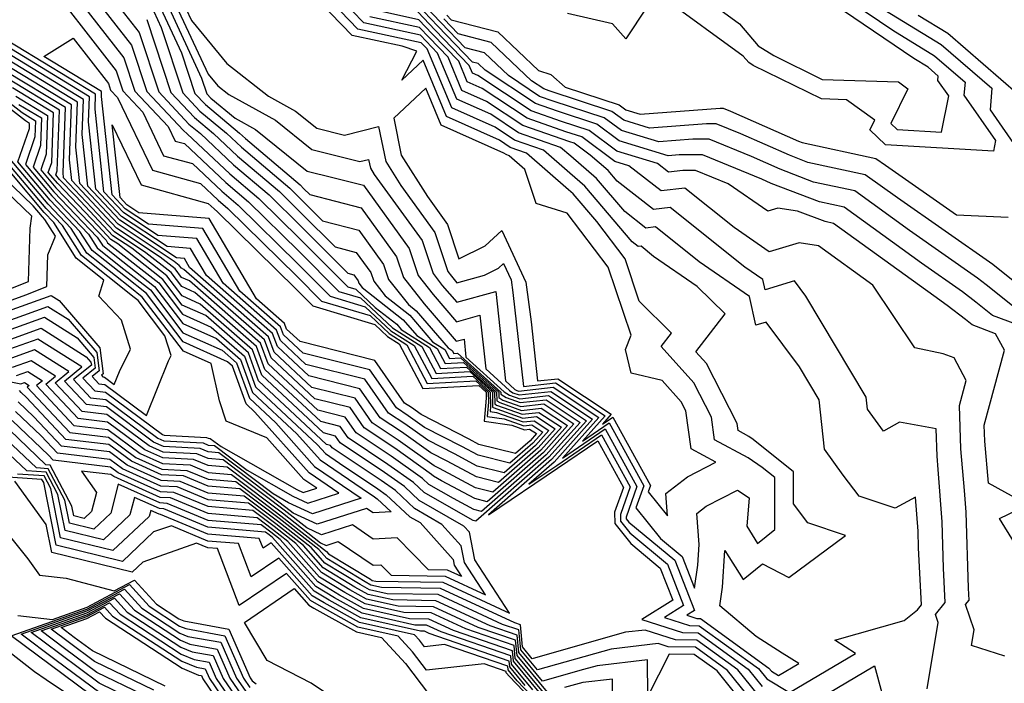
# Model space of a CAD drawing. Extents: x 1892776 to 1899653, y 2707304 to 2715393.
# Drawn here: x 1893185 to 1893273, y 2708225 to 2708284 of the extents above; entities that cross this region are included whole.
import ezdxf

# ---------------------------------------------------------------- set-up
doc = ezdxf.new("R2010")
doc.units = 0

msp = doc.modelspace()

# ---------------------------------------------------------------- linework, layer by layer
at = {"layer": 'Unknown_Line_Type', "color": 0}
for points in [[(1893183.27, 2708294.2, 246), (1893185.21, 2708290.63, 246), (1893186.55, 2708290.32, 246), (1893186.91, 2708289.25, 246), (1893188.58, 2708287.6, 246), (1893194.02, 2708280.59, 246), (1893195, 2708277.61, 246), (1893197.99, 2708274.44, 246), (1893198.61, 2708273.14, 246), (1893199.46, 2708272.91, 246), (1893203.16, 2708269.43, 246), (1893205.18, 2708267.71, 246), (1893209.71, 2708263.27, 246), (1893213.3, 2708259.66, 246), (1893215.23, 2708259.08, 246), (1893218.1, 2708256.4, 246), (1893220.73, 2708254.72, 246), (1893222.01, 2708252.32, 246), (1893225.01, 2708252.48, 246), (1893227.05, 2708250.64, 246), (1893227.07, 2708249.28, 246), (1893227.11, 2708249.25, 246), (1893229.76, 2708248.31, 246)], [(1893183.97, 2708289.56, 244), (1893185.84, 2708289.12, 244), (1893185.92, 2708288.87, 244), (1893186.31, 2708288.49, 244), (1893193.33, 2708279.44, 244), (1893193.92, 2708277.65, 244), (1893195.72, 2708275.74, 244), (1893197.59, 2708271.83, 244), (1893200.17, 2708271.13, 244), (1893202.81, 2708268.64, 244), (1893204.26, 2708267.41, 244), (1893209.61, 2708262.15, 244), (1893212.52, 2708259.23, 244), (1893215.66, 2708258.29, 244), (1893217.95, 2708256.15, 244), (1893220.05, 2708254.81, 244), (1893221.61, 2708251.87, 244), (1893225.28, 2708252.06, 244), (1893226.86, 2708250.64, 244), (1893226.88, 2708249.38, 244), (1893226.84, 2708248.9, 244), (1893227.42, 2708248.81, 244), (1893229.81, 2708247.97, 244)], [(1893229.38, 2708250.74, 260), (1893232.48, 2708251.09, 260), (1893236.58, 2708248.37, 260), (1893233.32, 2708244.72, 260), (1893237.16, 2708247.35, 260), (1893240, 2708242.19, 260), (1893239.02, 2708239.45, 260), (1893239.03, 2708239.29, 260), (1893239.26, 2708239, 260), (1893243.39, 2708235.57, 260), (1893245.15, 2708231.06, 260), (1893244.48, 2708230.64, 260), (1893245.36, 2708230.36, 260), (1893245.69, 2708230.35, 260), (1893251.82, 2708225.91, 260), (1893252.05, 2708225.63, 260), (1893252.67, 2708225.25, 260), (1893254.5, 2708226.33, 260), (1893253.02, 2708227.26, 260), (1893250.69, 2708228.73, 260), (1893247.43, 2708231.48, 260), (1893247.65, 2708233.15, 260), (1893247.88, 2708236.45, 260), (1893249.53, 2708233.84, 260), (1893251.26, 2708235.25, 260), (1893253.61, 2708234.02, 260), (1893258.68, 2708237.79, 260), (1893255.31, 2708238.94, 260), (1893254.02, 2708240.63, 260), (1893254.02, 2708243.49, 260), (1893250.42, 2708246.4, 260), (1893250.02, 2708246.68, 260), (1893249.06, 2708247.19, 260), (1893248.97, 2708247.84, 260), (1893246.22, 2708253.2, 260), (1893245.26, 2708254.26, 260), (1893247.89, 2708257.65, 260), (1893245.4, 2708260.11, 260), (1893241.49, 2708262.81, 260), (1893240.37, 2708263.71, 260), (1893240.12, 2708263.68, 260), (1893239.58, 2708264.1, 260), (1893235.33, 2708269.1, 260), (1893233.97, 2708270.27, 260), (1893231.63, 2708272.32, 260), (1893229.02, 2708273.23, 260), (1893227.3, 2708274.38, 260), (1893223.4, 2708276.12, 260), (1893221.2, 2708281.4, 260), (1893220.85, 2708281.76, 260), (1893220.67, 2708281.95, 260), (1893215, 2708283.17, 260), (1893210.32, 2708288.04, 260)], [(1893229.44, 2708250.39, 258), (1893232.27, 2708250.71, 258), (1893236.02, 2708248.22, 258), (1893232.59, 2708244.37, 258), (1893230.3, 2708242.38, 258), (1893232.81, 2708244.07, 258), (1893236.83, 2708246.82, 258), (1893239.39, 2708242.15, 258), (1893238.51, 2708239.67, 258), (1893238.52, 2708239.08, 258), (1893239.35, 2708238.04, 258), (1893242.74, 2708235.23, 258), (1893244.18, 2708231.52, 258), (1893242.46, 2708230.45, 258), (1893244.72, 2708229.72, 258), (1893245.58, 2708229.71, 258), (1893250.89, 2708225.86, 258), (1893251.63, 2708224.94, 258), (1893253.67, 2708223.73, 258), (1893259.59, 2708227.23, 258), (1893257.74, 2708228.4, 258), (1893263.95, 2708230.17, 258), (1893265.14, 2708231.13, 258), (1893265.5, 2708231.58, 258), (1893265.23, 2708236.69, 258), (1893265.19, 2708238.19, 258), (1893264.96, 2708241.24, 258), (1893263.14, 2708240.23, 258), (1893259.9, 2708241.33, 258), (1893258.48, 2708243.19, 258), (1893256.79, 2708245.54, 258), (1893256.32, 2708249.96, 258), (1893254.56, 2708252.91, 258), (1893251.57, 2708256.91, 258), (1893250.66, 2708256.64, 258), (1893250.08, 2708259.22, 258), (1893245.58, 2708262.33, 258), (1893241.67, 2708265.45, 258), (1893240.8, 2708265.35, 258), (1893238.9, 2708266.82, 258), (1893236.37, 2708269.8, 258), (1893234.07, 2708271.78, 258), (1893233.16, 2708272.57, 258), (1893229.39, 2708273.89, 258), (1893226.91, 2708275.54, 258), (1893223.86, 2708276.9, 258), (1893222.14, 2708281.03, 258), (1893221.11, 2708282.09, 258), (1893220.59, 2708282.64, 258), (1893215.53, 2708283.73, 258), (1893211.35, 2708288.08, 258)], [(1893190.84, 2708286.72, 248), (1893194.71, 2708281.74, 248), (1893196.07, 2708277.58, 248), (1893199.36, 2708274.08, 248), (1893199.7, 2708273.8, 248), (1893203.51, 2708270.22, 248), (1893206.11, 2708268.01, 248), (1893209.8, 2708264.39, 248), (1893214.08, 2708260.09, 248), (1893214.8, 2708259.87, 248), (1893216.55, 2708258.24, 248), (1893218.47, 2708256.73, 248), (1893218.86, 2708256.26, 248), (1893221.41, 2708254.63, 248), (1893222.4, 2708252.77, 248), (1893224.74, 2708252.89, 248), (1893227.23, 2708250.63, 248), (1893227.25, 2708249.58, 248), (1893227.41, 2708249.47, 248), (1893229.7, 2708248.66, 248)], [(1893199.07, 2708286.12, 262), (1893200.08, 2708283.96, 262), (1893203.26, 2708280.08, 262), (1893206.98, 2708277.17, 262), (1893209.4, 2708275.83, 262), (1893211.3, 2708274.3, 262), (1893213.8, 2708273.68, 262), (1893216.85, 2708274.44, 262), (1893217.5, 2708271.3, 262), (1893218.84, 2708269.16, 262), (1893221.88, 2708264.94, 262), (1893223.05, 2708261.44, 262), (1893223.38, 2708261.03, 262), (1893223.87, 2708260.45, 262), (1893226.33, 2708261.12, 262), (1893227.58, 2708261.74, 262), (1893228.05, 2708262.18, 262), (1893228.74, 2708260.7, 262), (1893228.88, 2708259.58, 262), (1893229.82, 2708251.14, 262)], [(1893229.82, 2708251.14, 262), (1893232.69, 2708251.47, 262), (1893237.14, 2708248.51, 262), (1893235.12, 2708246.25, 262), (1893237.5, 2708247.88, 262), (1893240.61, 2708242.23, 262), (1893239.91, 2708240.26, 262), (1893242.1, 2708237.52, 262), (1893244.04, 2708235.91, 262), (1893245.15, 2708233.06, 262), (1893245.44, 2708235.12, 262), (1893245.56, 2708236.98, 262), (1893245.35, 2708239.77, 262), (1893246.19, 2708240.41, 262), (1893249.02, 2708241.87, 262), (1893250.06, 2708241.16, 262), (1893249.84, 2708238.62, 262), (1893250.81, 2708237.08, 262), (1893252.35, 2708238.33, 262), (1893252.34, 2708240.59, 262), (1893252.34, 2708242.99, 262), (1893251.23, 2708243.89, 262), (1893249.96, 2708244.76, 262), (1893246.96, 2708246.37, 262), (1893246.68, 2708248.41, 262), (1893245.09, 2708251.49, 262), (1893242.18, 2708254.74, 262), (1893243.1, 2708255.92, 262), (1893240.21, 2708258.78, 262), (1893238.94, 2708262.58, 262), (1893236.39, 2708265.93, 262), (1893234.28, 2708268.4, 262), (1893233.86, 2708268.76, 262), (1893230.1, 2708272.07, 262), (1893228.64, 2708272.58, 262), (1893227.68, 2708273.22, 262), (1893222.93, 2708275.34, 262), (1893220.83, 2708280.38, 262), (1893218.93, 2708278.59, 262), (1893220.28, 2708281.2, 262), (1893218.97, 2708281.64, 262), (1893214.47, 2708282.61, 262), (1893210.56, 2708286.68, 262)], [(1893273.66, 2708258.37, 248), (1893271.29, 2708260.26, 248), (1893270.52, 2708260.86, 248), (1893264.43, 2708265.12, 248), (1893259.51, 2708268.68, 248), (1893255.83, 2708269.46, 248), (1893252.84, 2708270.61, 248), (1893250.25, 2708271.75, 248), (1893246.48, 2708273.3, 248), (1893245, 2708273.3, 248), (1893241.96, 2708273.07, 248), (1893238.61, 2708274.09, 248), (1893237.07, 2708275.23, 248), (1893232.5, 2708276.73, 248), (1893231.28, 2708277.15, 248), (1893228.48, 2708279.01, 248), (1893226.35, 2708281.04, 248), (1893224.62, 2708281.49, 248), (1893222.43, 2708283.76, 248), (1893220.21, 2708286.1, 248)], [(1893244.8, 2708286.87, 246), (1893249.2, 2708283.64, 246), (1893250.87, 2708281.68, 246), (1893252.25, 2708280.8, 246), (1893256.59, 2708278.67, 246), (1893263.42, 2708278.44, 246), (1893264.27, 2708277.82, 246), (1893262.76, 2708274.73, 246), (1893263.32, 2708274.18, 246), (1893267.28, 2708273.95, 246), (1893267.93, 2708277.2, 246), (1893266.97, 2708278.58, 246), (1893267, 2708278.97, 246), (1893266.08, 2708279.77, 246), (1893264.82, 2708280.54, 246), (1893258.52, 2708284.8, 246)], [(1893193.11, 2708285.83, 250), (1893195.39, 2708282.88, 250), (1893197.15, 2708277.54, 250), (1893199.85, 2708274.67, 250), (1893200.88, 2708273.81, 250), (1893203.86, 2708271.01, 250), (1893207.03, 2708268.31, 250), (1893209.89, 2708265.51, 250), (1893214.09, 2708261.29, 250), (1893214.64, 2708261.15, 250), (1893215.01, 2708260.63, 250), (1893215.09, 2708260.41, 250), (1893215.39, 2708260.03, 250), (1893219.06, 2708257.13, 250), (1893220.27, 2708255.71, 250), (1893222.09, 2708254.55, 250), (1893222.8, 2708253.21, 250), (1893224.47, 2708253.3, 250), (1893227.42, 2708250.63, 250), (1893227.43, 2708249.87, 250), (1893227.7, 2708249.7, 250), (1893229.65, 2708249.01, 250), (1893231.43, 2708249.21, 250), (1893233.79, 2708247.64, 250), (1893231.63, 2708245.22, 250), (1893226.59, 2708240.81, 250), (1893225.46, 2708241.1, 250), (1893222.5, 2708242.68, 250), (1893221.77, 2708243.1, 250), (1893221.59, 2708243.27, 250), (1893218.29, 2708245.62, 250), (1893215.56, 2708247.44, 250), (1893214.3, 2708249.25, 250), (1893211.13, 2708250.05, 250), (1893207.22, 2708253.71, 250), (1893206.63, 2708255.32, 250), (1893199.41, 2708261.64, 250), (1893199.18, 2708261.75, 250), (1893198.99, 2708262, 250), (1893198.54, 2708262.36, 250), (1893193.51, 2708265.7, 250), (1893190.08, 2708269.35, 250), (1893189.72, 2708272.6, 250), (1893189.88, 2708276.64, 250), (1893182.88, 2708280.87, 250)], [(1893197.89, 2708285.43, 258), (1893200.99, 2708278.78, 258), (1893201.45, 2708277.38, 258), (1893201.82, 2708276.99, 258), (1893203.99, 2708275.19, 258), (1893205.81, 2708274.19, 258), (1893210.45, 2708270.45, 258), (1893212.74, 2708269.88, 258), (1893215.5, 2708269.18, 258), (1893219.59, 2708263.5, 258), (1893220.4, 2708261.1, 258), (1893221.75, 2708259.38, 258), (1893223.83, 2708256.95, 258), (1893225.93, 2708257.53, 258), (1893226.45, 2708252.72, 258), (1893228.58, 2708250.79, 258), (1893228.87, 2708250.59, 258), (1893229.44, 2708250.39, 258)], [(1893198.48, 2708285.78, 260), (1893201.58, 2708279.14, 260), (1893202.43, 2708278.09, 260), (1893203.44, 2708277.31, 260), (1893207.61, 2708275.01, 260), (1893210.88, 2708272.38, 260), (1893215.17, 2708271.31, 260), (1893215.95, 2708271.5, 260), (1893216.11, 2708270.7, 260), (1893216.45, 2708270.16, 260), (1893220.74, 2708264.22, 260), (1893221.73, 2708261.27, 260), (1893222.56, 2708260.21, 260), (1893223.85, 2708258.7, 260), (1893227.36, 2708259.66, 260), (1893228.23, 2708251.64, 260), (1893229.05, 2708250.89, 260), (1893229.17, 2708250.82, 260), (1893229.38, 2708250.74, 260)], [(1893274.85, 2708256.39, 250), (1893271.85, 2708257.52, 250), (1893270.37, 2708258.7, 250), (1893269.16, 2708259.64, 250), (1893265.51, 2708262.19, 250), (1893258.56, 2708267.22, 250), (1893256.35, 2708267.69, 250), (1893252.03, 2708269.35, 250), (1893251.19, 2708269.72, 250), (1893245.87, 2708271.91, 250), (1893243.78, 2708271.9, 250), (1893242.79, 2708271.83, 250), (1893238.41, 2708273.16, 250), (1893236.4, 2708274.66, 250), (1893232.87, 2708275.81, 250), (1893230.9, 2708276.5, 250), (1893226.39, 2708279.5, 250), (1893225.76, 2708280.09, 250), (1893225.26, 2708280.22, 250), (1893222.17, 2708283.43, 250), (1893220.29, 2708285.41, 250)], [(1893259.25, 2708285.56, 244), (1893262.94, 2708283.07, 244), (1893266.67, 2708280.78, 244), (1893269.4, 2708278.42, 244), (1893269.3, 2708277.26, 244), (1893272.14, 2708273.18, 244), (1893271.95, 2708272.23, 244), (1893262.26, 2708272.8, 244), (1893260.88, 2708274.15, 244), (1893261.31, 2708275.02, 244), (1893258.78, 2708276.85, 244), (1893256.54, 2708276.93, 244), (1893250.42, 2708279.91, 244), (1893250.01, 2708280.18, 244), (1893249.51, 2708280.76, 244), (1893242.39, 2708285.99, 244)], [(1893261.05, 2708285.59, 242), (1893267.26, 2708281.8, 242), (1893271.8, 2708277.87, 242), (1893271.64, 2708275.95, 242), (1893274.27, 2708272.16, 242)], [(1893196.71, 2708284.74, 254), (1893197.38, 2708283.31, 254), (1893199.3, 2708277.46, 254), (1893200.84, 2708275.83, 254), (1893203.22, 2708273.84, 254), (1893204.56, 2708272.59, 254), (1893208.89, 2708268.91, 254), (1893210.07, 2708267.75, 254), (1893211.81, 2708266, 254), (1893215.07, 2708265.16, 254), (1893217.3, 2708262.07, 254), (1893217.74, 2708260.75, 254), (1893219.52, 2708258.5, 254), (1893220.23, 2708257.93, 254), (1893223.09, 2708254.61, 254), (1893223.45, 2708254.37, 254), (1893223.59, 2708254.11, 254), (1893223.93, 2708254.12, 254), (1893227.79, 2708250.63, 254), (1893227.79, 2708250.47, 254), (1893228.29, 2708250.15, 254), (1893229.54, 2708249.7, 254), (1893231.85, 2708249.96, 254), (1893234.91, 2708247.93, 254), (1893232.11, 2708244.8, 254), (1893225.57, 2708239.09, 254), (1893225.31, 2708239.15, 254), (1893224.63, 2708239.52, 254), (1893220.92, 2708241.65, 254), (1893219.97, 2708242.55, 254), (1893217.69, 2708244.17, 254), (1893214.12, 2708246.55, 254), (1893213.42, 2708247.56, 254), (1893211.66, 2708248, 254), (1893206.66, 2708252.68, 254), (1893205.91, 2708254.74, 254), (1893200.39, 2708259.57, 254), (1893199.22, 2708260.1, 254), (1893198.25, 2708261.37, 254), (1893196, 2708263.14, 254), (1893193.19, 2708265.01, 254), (1893188.63, 2708269.86, 254), (1893188.58, 2708270.33, 254), (1893188.8, 2708276.16, 254), (1893183.46, 2708279.39, 254)], [(1893197.3, 2708285.09, 256), (1893199.19, 2708281.05, 256), (1893200.38, 2708277.42, 256), (1893201.33, 2708276.41, 256), (1893204.4, 2708273.86, 256), (1893204.91, 2708273.38, 256), (1893209.81, 2708269.21, 256), (1893210.16, 2708268.87, 256), (1893210.68, 2708268.35, 256), (1893215.28, 2708267.17, 256), (1893218.45, 2708262.78, 256), (1893219.07, 2708260.93, 256), (1893220.94, 2708258.55, 256), (1893223.8, 2708255.2, 256), (1893224.51, 2708255.4, 256), (1893224.68, 2708253.79, 256), (1893228.11, 2708250.68, 256), (1893228.58, 2708250.37, 256), (1893229.49, 2708250.05, 256)], [(1893272.96, 2708226.97, 254), (1893269.98, 2708227.94, 254), (1893270.2, 2708229.34, 254), (1893269.45, 2708231.61, 254), (1893269.76, 2708231.99, 254), (1893269.7, 2708233.07, 254), (1893269.51, 2708239.87, 254), (1893269.36, 2708241.82, 254), (1893269.03, 2708245.57, 254), (1893268.89, 2708249.45, 254), (1893269.49, 2708251.69, 254), (1893268.41, 2708253.73, 254), (1893267.45, 2708254.06, 254), (1893264.9, 2708254.61, 254), (1893261.13, 2708260.23, 254), (1893256.27, 2708263.76, 254), (1893254.52, 2708264.02, 254), (1893251.86, 2708263.21, 254), (1893248.7, 2708265.41, 254), (1893244.28, 2708268.93, 254), (1893242.16, 2708268.69, 254), (1893239.28, 2708270.93, 254), (1893238.01, 2708271.31, 254), (1893235.05, 2708273.51, 254), (1893233.62, 2708273.98, 254), (1893230.15, 2708275.19, 254), (1893226.13, 2708277.86, 254), (1893224.79, 2708278.46, 254), (1893224.03, 2708280.29, 254), (1893221.64, 2708282.76, 254), (1893220.44, 2708284.02, 254), (1893216.58, 2708284.86, 254)], [(1893277.15, 2708231.77, 252), (1893272.48, 2708239.31, 252), (1893275.02, 2708240.55, 252), (1893271.51, 2708242.49, 252), (1893271.17, 2708246.24, 252), (1893271.12, 2708247.68, 252), (1893272.92, 2708254.39, 252), (1893272.13, 2708255.88, 252), (1893270.03, 2708256.68, 252), (1893269.45, 2708257.14, 252), (1893267.8, 2708258.42, 252), (1893266.59, 2708259.27, 252), (1893257.61, 2708265.76, 252), (1893256.86, 2708265.92, 252), (1893254.39, 2708266.87, 252), (1893252.63, 2708267.13, 252), (1893251.72, 2708266.85, 252), (1893248.17, 2708269.31, 252), (1893245.25, 2708270.51, 252), (1893244.11, 2708270.51, 252), (1893242.84, 2708270.36, 252), (1893241.85, 2708271.13, 252), (1893238.21, 2708272.24, 252), (1893235.72, 2708274.09, 252), (1893233.25, 2708274.9, 252), (1893230.52, 2708275.85, 252), (1893225.75, 2708279.02, 252), (1893225.25, 2708279.24, 252), (1893224.97, 2708279.92, 252), (1893221.91, 2708283.09, 252), (1893220.36, 2708284.72, 252)], [(1893222.96, 2708284.42, 244), (1893223.36, 2708284.01, 244), (1893227.52, 2708282.94, 244), (1893231.17, 2708279.46, 244), (1893232.27, 2708279.12, 244), (1893233.56, 2708277.96, 244), (1893238.41, 2708276.38, 244), (1893239, 2708275.94, 244), (1893240.29, 2708275.55, 244), (1893247.45, 2708276.1, 244), (1893247.71, 2708276.1, 244), (1893248.37, 2708275.82, 244), (1893254.47, 2708273.13, 244), (1893254.81, 2708273, 244), (1893261.41, 2708271.59, 244), (1893262.27, 2708270.97, 244), (1893268.63, 2708266.52, 244), (1893273.27, 2708266.33, 244)], [(1893240.87, 2708285.15, 244), (1893239.01, 2708282.29, 244), (1893237.8, 2708283.65, 244), (1893233.78, 2708284.57, 244)], [(1893265.19, 2708284.44, 240), (1893267.86, 2708282.81, 240), (1893274.2, 2708277.33, 240)], [(1893196.08, 2708284.03, 252), (1893198.22, 2708277.5, 252), (1893200.34, 2708275.25, 252), (1893202.05, 2708273.83, 252), (1893204.21, 2708271.8, 252), (1893207.96, 2708268.61, 252), (1893209.98, 2708266.63, 252), (1893212.95, 2708263.65, 252), (1893214.85, 2708263.16, 252), (1893216.16, 2708261.35, 252), (1893216.42, 2708260.58, 252), (1893217.45, 2708259.27, 252), (1893219.64, 2708257.53, 252), (1893221.68, 2708255.16, 252), (1893222.77, 2708254.46, 252), (1893223.2, 2708253.66, 252), (1893224.2, 2708253.71, 252), (1893227.61, 2708250.63, 252), (1893227.61, 2708250.17, 252), (1893227.99, 2708249.92, 252), (1893229.6, 2708249.35, 252), (1893231.64, 2708249.58, 252), (1893234.35, 2708247.79, 252), (1893231.87, 2708245.01, 252), (1893226.08, 2708239.95, 252), (1893225.39, 2708240.13, 252), (1893223.56, 2708241.1, 252), (1893221.35, 2708242.37, 252), (1893220.78, 2708242.91, 252), (1893217.99, 2708244.89, 252), (1893214.84, 2708247, 252), (1893213.86, 2708248.4, 252), (1893211.4, 2708249.02, 252), (1893206.94, 2708253.19, 252), (1893206.27, 2708255.03, 252), (1893199.9, 2708260.61, 252), (1893199.2, 2708260.92, 252), (1893198.62, 2708261.69, 252), (1893197.27, 2708262.75, 252), (1893193.35, 2708265.35, 252), (1893189.35, 2708269.61, 252), (1893189.15, 2708271.46, 252), (1893189.34, 2708276.4, 252), (1893183.17, 2708280.13, 252)], [(1893266.01, 2708224.04, 256), (1893266.98, 2708230.01, 256), (1893266.75, 2708230.71, 256), (1893267.63, 2708231.78, 256), (1893267.47, 2708234.88, 256), (1893267.35, 2708239.03, 256), (1893266.99, 2708243.7, 256), (1893266.89, 2708244.89, 256), (1893266.8, 2708247.36, 256), (1893263.52, 2708247.96, 256), (1893262.08, 2708247.15, 256), (1893260.65, 2708249.13, 256), (1893260.54, 2708250.2, 256), (1893255.13, 2708259.24, 256), (1893254.11, 2708260.61, 256), (1893251.48, 2708259.82, 256), (1893251.27, 2708260.74, 256), (1893249.68, 2708261.84, 256), (1893242.98, 2708267.19, 256), (1893241.48, 2708267.02, 256), (1893238.23, 2708269.54, 256), (1893237.42, 2708270.49, 256), (1893235.8, 2708271.89, 256), (1893234.38, 2708272.94, 256), (1893233.99, 2708273.07, 256), (1893229.77, 2708274.54, 256), (1893226.52, 2708276.7, 256), (1893224.32, 2708277.68, 256), (1893223.08, 2708280.66, 256), (1893221.38, 2708282.43, 256), (1893220.52, 2708283.33, 256), (1893216.05, 2708284.29, 256)], [(1893275.48, 2708259.22, 246), (1893272.21, 2708261.82, 246), (1893271.88, 2708262.08, 246), (1893263.35, 2708268.04, 246), (1893260.46, 2708270.13, 246), (1893255.32, 2708271.23, 246), (1893253.66, 2708271.87, 246), (1893249.31, 2708273.79, 246), (1893247.1, 2708274.7, 246), (1893246.23, 2708274.7, 246), (1893241.12, 2708274.31, 246), (1893238.81, 2708275.01, 246), (1893237.74, 2708275.8, 246), (1893232.13, 2708277.64, 246), (1893231.65, 2708277.81, 246), (1893230.56, 2708278.53, 246), (1893226.94, 2708281.99, 246), (1893223.99, 2708282.75, 246), (1893222.7, 2708284.09, 246)], [(1893229.81, 2708247.97, 244), (1893230.8, 2708248.08, 244), (1893232.11, 2708247.21, 244), (1893230.91, 2708245.86, 244), (1893228.1, 2708243.41, 244), (1893225.68, 2708244.02, 244), (1893223.64, 2708245.11, 244), (1893221.25, 2708246.33, 244), (1893219.19, 2708247.8, 244), (1893217.73, 2708248.77, 244), (1893215.62, 2708251.79, 244), (1893210.34, 2708253.12, 244), (1893208.06, 2708255.26, 244), (1893207.71, 2708256.2, 244), (1893202.92, 2708260.4, 244), (1893200.55, 2708264.41, 244), (1893197.06, 2708264.69, 244), (1893193.98, 2708266.74, 244), (1893192.24, 2708268.59, 244), (1893191.44, 2708276, 244), (1893191.49, 2708277.35, 244), (1893182.01, 2708283.08, 244)], [(1893229.76, 2708248.31, 246), (1893231.01, 2708248.46, 246), (1893232.67, 2708247.35, 246), (1893231.15, 2708245.65, 246), (1893227.6, 2708242.54, 246), (1893225.61, 2708243.05, 246), (1893222.98, 2708244.45, 246), (1893221.54, 2708245.19, 246), (1893218.89, 2708247.07, 246), (1893217, 2708248.33, 246), (1893215.18, 2708250.95, 246), (1893210.6, 2708252.1, 246), (1893207.78, 2708254.74, 246), (1893207.35, 2708255.91, 246), (1893201.42, 2708261.1, 246), (1893200, 2708263.51, 246), (1893197.91, 2708263.68, 246), (1893193.82, 2708266.39, 246), (1893191.52, 2708268.84, 246), (1893190.87, 2708274.87, 246), (1893190.95, 2708277.11, 246), (1893182.3, 2708282.35, 246)], [(1893229.86, 2708247.62, 242), (1893230.59, 2708247.7, 242), (1893231.56, 2708247.06, 242), (1893230.67, 2708246.07, 242), (1893228.61, 2708244.27, 242), (1893225.76, 2708244.99, 242), (1893224.3, 2708245.77, 242), (1893220.95, 2708247.48, 242), (1893219.49, 2708248.52, 242), (1893218.45, 2708249.22, 242), (1893216.06, 2708252.64, 242), (1893210.08, 2708254.14, 242), (1893208.33, 2708255.77, 242), (1893208.07, 2708256.49, 242), (1893204.42, 2708259.69, 242), (1893201.11, 2708265.31, 242), (1893196.22, 2708265.7, 242), (1893194.14, 2708267.08, 242), (1893192.97, 2708268.33, 242), (1893192.01, 2708277.14, 242), (1893192.03, 2708277.59, 242), (1893186.86, 2708280.71, 242), (1893189.49, 2708282.36, 242), (1893192.65, 2708278.29, 242), (1893192.84, 2708277.69, 242), (1893193.45, 2708277.05, 242), (1893196.58, 2708270.52, 242), (1893200.88, 2708269.34, 242), (1893202.46, 2708267.85, 242), (1893203.33, 2708267.11, 242), (1893209.52, 2708261.03, 242), (1893211.74, 2708258.8, 242), (1893216.09, 2708257.5, 242), (1893217.8, 2708255.9, 242), (1893219.37, 2708254.89, 242), (1893221.21, 2708251.43, 242), (1893225.55, 2708251.65, 242), (1893226.68, 2708250.64, 242), (1893226.69, 2708249.75, 242), (1893226.58, 2708248.47, 242), (1893228.11, 2708248.24, 242), (1893229.86, 2708247.62, 242)], [(1893229.7, 2708248.66, 248), (1893231.22, 2708248.83, 248), (1893233.23, 2708247.5, 248), (1893231.39, 2708245.44, 248), (1893227.09, 2708241.68, 248), (1893225.54, 2708242.07, 248), (1893222.32, 2708243.79, 248), (1893221.83, 2708244.04, 248), (1893218.59, 2708246.34, 248), (1893216.28, 2708247.89, 248), (1893214.74, 2708250.1, 248), (1893210.87, 2708251.07, 248), (1893207.5, 2708254.23, 248), (1893206.99, 2708255.61, 248), (1893199.92, 2708261.81, 248), (1893199.45, 2708262.61, 248), (1893198.75, 2708262.67, 248), (1893193.67, 2708266.04, 248), (1893190.8, 2708269.1, 248), (1893190.3, 2708273.73, 248), (1893190.41, 2708276.87, 248), (1893182.59, 2708281.61, 248)], [(1893182.88, 2708255.04, 266), (1893186.61, 2708256.38, 266), (1893190.65, 2708253.82, 266), (1893191.07, 2708253.32, 266), (1893191.11, 2708253.05, 266), (1893189.52, 2708251.76, 266), (1893191.04, 2708250.14, 266), (1893192.42, 2708249.98, 266), (1893197.08, 2708246.51, 266), (1893197.6, 2708246.27, 266), (1893201.14, 2708246.09, 266), (1893201.58, 2708245.9, 266), (1893202.15, 2708245.86, 266), (1893205.07, 2708243.65, 266), (1893209.15, 2708241.32, 266), (1893210.51, 2708240.7, 266), (1893213.3, 2708241.59, 266), (1893210.63, 2708243.4, 266), (1893205.77, 2708248.85, 266), (1893204.99, 2708249.58, 266), (1893203.75, 2708252.98, 266), (1893203.31, 2708253.37, 266), (1893199.34, 2708255.15, 266), (1893196.04, 2708259.48, 266), (1893194.16, 2708260.96, 266), (1893191.17, 2708263.34, 266), (1893190.08, 2708265.05, 266), (1893187.41, 2708267.85, 266), (1893184.52, 2708271.27, 266), (1893185.56, 2708274.27, 266), (1893185.57, 2708274.73, 266), (1893185.2, 2708274.96, 266), (1893180.72, 2708278.43, 266)], [(1893180.82, 2708278.86, 264), (1893184.91, 2708275.7, 264), (1893186.11, 2708274.97, 264), (1893186.06, 2708273.51, 264), (1893185.21, 2708271.04, 264), (1893187.58, 2708268.22, 264), (1893190.86, 2708264.79, 264), (1893191.63, 2708263.57, 264), (1893193.76, 2708261.88, 264), (1893196.41, 2708259.8, 264), (1893199.32, 2708255.97, 264), (1893202.82, 2708254.4, 264), (1893204.11, 2708253.27, 264), (1893205.27, 2708250.1, 264), (1893207.64, 2708247.88, 264), (1893211.11, 2708243.98, 264), (1893215.29, 2708241.15, 264), (1893210.92, 2708239.75, 264), (1893208.79, 2708240.73, 264), (1893207.41, 2708241.52, 264), (1893202.53, 2708245.21, 264), (1893201.58, 2708245.29, 264), (1893200.85, 2708245.59, 264), (1893197.57, 2708245.77, 264), (1893196.68, 2708246.16, 264), (1893192.46, 2708249.31, 264), (1893190.67, 2708249.52, 264), (1893188.69, 2708251.63, 264), (1893190.26, 2708252.9, 264), (1893186.31, 2708255.4, 264), (1893183.26, 2708254.31, 264)], [(1893181.37, 2708252.08, 256), (1893184.78, 2708251.38, 256), (1893185.11, 2708251.5, 256), (1893185.53, 2708251.23, 256), (1893185.36, 2708251.09, 256), (1893189.18, 2708247.03, 256), (1893192.64, 2708246.62, 256), (1893195.1, 2708244.79, 256), (1893197.44, 2708243.74, 256), (1893199.67, 2708243.63, 256), (1893201.57, 2708242.83, 256), (1893204.05, 2708242.62, 256), (1893208.08, 2708239.57, 256), (1893212.18, 2708236.36, 256), (1893212.36, 2708236.15, 256), (1893216.11, 2708233.87, 256), (1893216.28, 2708233.77, 256), (1893216.61, 2708233.7, 256), (1893222.6, 2708233.6, 256), (1893228.59, 2708230.83, 256), (1893225.46, 2708235.6, 256), (1893224.98, 2708238.08, 256), (1893224.48, 2708238.63, 256), (1893220.49, 2708240.92, 256), (1893219.16, 2708242.18, 256), (1893217.39, 2708243.44, 256), (1893213.4, 2708246.11, 256), (1893212.98, 2708246.71, 256), (1893211.92, 2708246.98, 256), (1893206.38, 2708252.16, 256), (1893205.55, 2708254.44, 256), (1893200.87, 2708258.54, 256), (1893199.24, 2708259.27, 256), (1893197.88, 2708261.06, 256), (1893194.74, 2708263.53, 256), (1893193.03, 2708264.66, 256), (1893189.72, 2708268.19, 256), (1893188.27, 2708269.7, 256), (1893187.94, 2708270.11, 256), (1893188.06, 2708270.46, 256), (1893188.26, 2708275.92, 256), (1893183.75, 2708278.65, 256)], [(1893184.4, 2708252.12, 258), (1893185.41, 2708252.48, 258), (1893186.72, 2708251.65, 258), (1893186.19, 2708251.23, 258), (1893189.55, 2708247.65, 258), (1893192.6, 2708247.29, 258), (1893195.49, 2708245.13, 258), (1893197.48, 2708244.25, 258), (1893199.97, 2708244.12, 258), (1893201.57, 2708243.45, 258), (1893203.67, 2708243.27, 258), (1893208.24, 2708239.81, 258), (1893211.63, 2708237.15, 258), (1893212.15, 2708236.91, 258), (1893213.24, 2708237.26, 258), (1893216.35, 2708235.13, 258), (1893217.05, 2708235.16, 258), (1893217.98, 2708234.23, 258), (1893222.81, 2708234.15, 258), (1893226.43, 2708232.47, 258), (1893224.54, 2708235.36, 258), (1893224.25, 2708236.86, 258), (1893222.52, 2708238.79, 258), (1893220.06, 2708240.2, 258), (1893218.35, 2708241.82, 258), (1893217.09, 2708242.71, 258), (1893212.68, 2708245.66, 258), (1893212.54, 2708245.86, 258), (1893212.19, 2708245.95, 258), (1893206.1, 2708251.65, 258), (1893205.19, 2708254.15, 258), (1893201.36, 2708257.51, 258), (1893199.26, 2708258.45, 258), (1893197.51, 2708260.74, 258), (1893193.47, 2708263.92, 258), (1893192.87, 2708264.32, 258), (1893191.72, 2708265.55, 258), (1893188.1, 2708269.33, 258), (1893187.25, 2708270.34, 258), (1893187.56, 2708271.22, 258), (1893187.73, 2708275.68, 258), (1893184.04, 2708277.91, 258)], [(1893231.1, 2708251.64, 264), (1893232.9, 2708251.84, 264), (1893237.7, 2708248.66, 264), (1893236.92, 2708247.78, 264), (1893237.84, 2708248.41, 264), (1893241.21, 2708242.27, 264), (1893241.01, 2708241.71, 264), (1893242.74, 2708239.56, 264), (1893242.58, 2708241.56, 264), (1893244.54, 2708243.06, 264), (1893247.06, 2708244.36, 264), (1893244.86, 2708245.55, 264), (1893244.38, 2708248.98, 264), (1893243.97, 2708249.78, 264), (1893242.27, 2708251.68, 264), (1893239.48, 2708252.35, 264), (1893238.97, 2708254.46, 264), (1893239.47, 2708255.75, 264), (1893237.43, 2708261.85, 264), (1893233.76, 2708266.67, 264), (1893230.96, 2708267.55, 264), (1893229.95, 2708270.6, 264), (1893228.56, 2708271.82, 264), (1893228.27, 2708271.93, 264), (1893228.07, 2708272.06, 264), (1893222.47, 2708274.56, 264), (1893221.08, 2708277.89, 264), (1893218.21, 2708275.18, 264), (1893218.88, 2708271.89, 264), (1893221.22, 2708268.16, 264), (1893223.02, 2708265.66, 264), (1893224.05, 2708262.59, 264), (1893226.4, 2708263.76, 264), (1893227.89, 2708265.13, 264), (1893230.05, 2708260.5, 264), (1893230.51, 2708256.94, 264), (1893231.1, 2708251.64, 264)], [(1893184.62, 2708276.43, 262), (1893186.65, 2708275.21, 262), (1893186.56, 2708272.75, 262), (1893185.89, 2708270.81, 262), (1893187.76, 2708268.59, 262), (1893191.64, 2708264.52, 262), (1893192.1, 2708263.8, 262), (1893193.37, 2708262.79, 262), (1893196.78, 2708260.11, 262), (1893199.3, 2708256.8, 262), (1893202.33, 2708255.44, 262), (1893204.47, 2708253.57, 262), (1893205.54, 2708250.61, 262), (1893209.51, 2708246.9, 262), (1893211.6, 2708244.57, 262), (1893215.39, 2708242, 262), (1893216.49, 2708241.26, 262), (1893216.73, 2708241.09, 262), (1893217.99, 2708239.9, 262), (1893216.35, 2708239.82, 262), (1893215.76, 2708240.22, 262), (1893211.33, 2708238.81, 262), (1893209.2, 2708239.78, 262), (1893208.54, 2708240.3, 262), (1893202.91, 2708244.56, 262), (1893201.58, 2708244.68, 262), (1893200.55, 2708245.1, 262), (1893197.54, 2708245.26, 262), (1893196.29, 2708245.82, 262), (1893192.51, 2708248.63, 262), (1893190.3, 2708248.9, 262), (1893187.86, 2708251.49, 262), (1893189.08, 2708252.48, 262), (1893186.01, 2708254.43, 262), (1893183.64, 2708253.58, 262)], [(1893184.33, 2708277.17, 260), (1893187.19, 2708275.44, 260), (1893187.06, 2708271.98, 260), (1893186.57, 2708270.57, 260), (1893187.93, 2708268.96, 260), (1893192.43, 2708264.25, 260), (1893192.57, 2708264.02, 260), (1893192.97, 2708263.7, 260), (1893197.15, 2708260.43, 260), (1893199.28, 2708257.62, 260), (1893201.85, 2708256.47, 260), (1893204.83, 2708253.86, 260), (1893205.82, 2708251.13, 260), (1893211.38, 2708245.93, 260), (1893212.08, 2708245.15, 260), (1893213.34, 2708244.29, 260), (1893216.79, 2708241.99, 260), (1893217.54, 2708241.45, 260), (1893219.64, 2708239.47, 260), (1893220.56, 2708238.95, 260), (1893223.52, 2708235.64, 260), (1893223.62, 2708235.12, 260), (1893224.28, 2708234.11, 260), (1893223.02, 2708234.7, 260), (1893221.33, 2708234.73, 260), (1893218.51, 2708237.59, 260), (1893216.35, 2708237.47, 260), (1893214.5, 2708238.74, 260), (1893211.74, 2708237.86, 260), (1893210.41, 2708238.47, 260), (1893208.39, 2708240.06, 260), (1893203.29, 2708243.91, 260), (1893201.57, 2708244.06, 260), (1893200.26, 2708244.61, 260), (1893197.51, 2708244.75, 260), (1893195.89, 2708245.48, 260), (1893192.55, 2708247.96, 260), (1893189.93, 2708248.27, 260), (1893187.03, 2708251.36, 260), (1893187.9, 2708252.07, 260), (1893185.71, 2708253.45, 260), (1893184.02, 2708252.85, 260)], [(1893229.92, 2708247.27, 240), (1893230.38, 2708247.33, 240), (1893231, 2708246.92, 240), (1893230.43, 2708246.28, 240), (1893229.11, 2708245.13, 240), (1893225.83, 2708245.96, 240), (1893224.96, 2708246.43, 240), (1893220.66, 2708248.63, 240), (1893219.79, 2708249.25, 240), (1893219.17, 2708249.66, 240), (1893216.5, 2708253.49, 240), (1893209.81, 2708255.17, 240), (1893208.61, 2708256.29, 240), (1893208.43, 2708256.78, 240), (1893205.92, 2708258.99, 240), (1893201.66, 2708266.21, 240), (1893195.38, 2708266.71, 240), (1893194.3, 2708267.43, 240), (1893193.69, 2708268.08, 240), (1893192.98, 2708274.6, 240), (1893195.57, 2708269.21, 240), (1893201.58, 2708267.56, 240), (1893202.12, 2708267.06, 240), (1893202.41, 2708266.81, 240), (1893209.43, 2708259.91, 240), (1893210.96, 2708258.38, 240), (1893216.52, 2708256.7, 240), (1893217.65, 2708255.64, 240), (1893218.7, 2708254.98, 240), (1893220.82, 2708250.98, 240), (1893225.83, 2708251.24, 240), (1893226.49, 2708250.64, 240), (1893226.5, 2708250.11, 240), (1893226.32, 2708248.04, 240), (1893228.79, 2708247.67, 240), (1893229.92, 2708247.27, 240)], [(1893182.12, 2708256.5, 270), (1893187.21, 2708258.33, 270), (1893189.03, 2708257.18, 270), (1893191.6, 2708254.18, 270), (1893191.81, 2708252.54, 270), (1893191.18, 2708252.03, 270), (1893191.78, 2708251.39, 270), (1893192.33, 2708251.32, 270), (1893196.04, 2708248.56, 270), (1893198.03, 2708253.46, 270), (1893198.26, 2708253.93, 270), (1893197.71, 2708255.69, 270), (1893195.31, 2708258.85, 270), (1893194.94, 2708259.13, 270), (1893190.23, 2708262.88, 270), (1893188.52, 2708265.58, 270), (1893187.06, 2708267.11, 270), (1893183.16, 2708271.74, 270)], [(1893182.5, 2708255.77, 268), (1893186.91, 2708257.36, 268), (1893189.84, 2708255.5, 268), (1893191.33, 2708253.75, 268), (1893191.46, 2708252.79, 268), (1893190.35, 2708251.89, 268), (1893191.41, 2708250.76, 268), (1893192.37, 2708250.65, 268), (1893197.48, 2708246.85, 268), (1893197.64, 2708246.78, 268), (1893201.44, 2708246.58, 268), (1893201.58, 2708246.52, 268), (1893201.77, 2708246.5, 268), (1893202.73, 2708245.78, 268), (1893209.51, 2708241.92, 268), (1893210.09, 2708241.65, 268), (1893211.31, 2708242.03, 268), (1893210.15, 2708242.82, 268), (1893206.82, 2708246.55, 268), (1893203.18, 2708248.05, 268), (1893202.58, 2708249.86, 268), (1893201.85, 2708253.21, 268), (1893199.36, 2708254.32, 268), (1893195.67, 2708259.16, 268), (1893194.55, 2708260.05, 268), (1893190.7, 2708263.11, 268), (1893189.3, 2708265.32, 268), (1893187.24, 2708267.48, 268), (1893183.84, 2708271.51, 268)], [(1893181.36, 2708257.96, 274), (1893185.24, 2708259.36, 274), (1893187.12, 2708260.1, 274), (1893187.2, 2708262.95, 274), (1893187.9, 2708264.63, 274), (1893186.95, 2708266.12, 274), (1893186.72, 2708266.36, 274), (1893185.9, 2708267.34, 274), (1893182.27, 2708270.79, 274)], [(1893181.74, 2708257.23, 272), (1893187.51, 2708259.31, 272), (1893188.22, 2708258.86, 272), (1893191.86, 2708254.61, 272), (1893192.16, 2708252.28, 272), (1893192.01, 2708252.16, 272), (1893192.15, 2708252.01, 272), (1893192.28, 2708251.99, 272), (1893193.16, 2708251.34, 272), (1893193.63, 2708252.5, 272), (1893194.61, 2708254.5, 272), (1893193.81, 2708257.08, 272), (1893191.78, 2708259.25, 272), (1893192.23, 2708260.69, 272), (1893189.76, 2708262.65, 272), (1893187.74, 2708265.85, 272), (1893186.89, 2708266.74, 272), (1893183.98, 2708270.2, 272)], [(1893181.16, 2708258.85, 276), (1893185.49, 2708260.56, 276), (1893185.63, 2708265.35, 276), (1893185.79, 2708266.41, 276), (1893181.89, 2708270.12, 276)], [(1893250.8, 2708223.57, 254), (1893249.04, 2708225.75, 254), (1893245.36, 2708228.42, 254), (1893243.45, 2708228.45, 254), (1893240.74, 2708229.32, 254), (1893238.96, 2708229.12, 254), (1893238.64, 2708229.03, 254), (1893230.62, 2708226.75, 254), (1893229.75, 2708227.81, 254), (1893229.56, 2708229.79, 254), (1893229.06, 2708229.96, 254), (1893222.4, 2708233.05, 254), (1893217.11, 2708233.14, 254), (1893216.16, 2708233.35, 254), (1893215.65, 2708233.63, 254), (1893212.2, 2708235.74, 254), (1893211.49, 2708236.54, 254), (1893207.93, 2708239.32, 254), (1893204.43, 2708241.97, 254), (1893201.57, 2708242.22, 254), (1893199.38, 2708243.13, 254), (1893197.41, 2708243.24, 254), (1893194.7, 2708244.45, 254), (1893192.69, 2708245.95, 254), (1893188.81, 2708246.41, 254), (1893185.3, 2708250.15, 254), (1893184.82, 2708250.6, 254), (1893184.67, 2708250.79, 254)], [(1893229.49, 2708250.05, 256), (1893232.06, 2708250.34, 256), (1893235.47, 2708248.08, 256), (1893232.35, 2708244.59, 256), (1893226.71, 2708239.66, 256), (1893232.89, 2708243.82, 256), (1893236.49, 2708246.29, 256), (1893238.78, 2708242.11, 256), (1893238, 2708239.89, 256), (1893238.02, 2708238.86, 256), (1893239.44, 2708237.08, 256), (1893242.09, 2708234.88, 256), (1893243.22, 2708231.99, 256), (1893240.44, 2708230.26, 256), (1893244.08, 2708229.09, 256), (1893245.47, 2708229.07, 256), (1893249.96, 2708225.8, 256), (1893251.22, 2708224.26, 256)], [(1893250.39, 2708222.89, 252), (1893248.11, 2708225.7, 252), (1893245.25, 2708227.78, 252), (1893242.81, 2708227.82, 252), (1893241.91, 2708228.11, 252), (1893237.69, 2708227.62, 252), (1893236.93, 2708227.41, 252), (1893231.08, 2708225.75, 252), (1893229.59, 2708227.55, 252), (1893229.41, 2708229.33, 252), (1893227.96, 2708229.83, 252), (1893222.19, 2708232.5, 252), (1893217.61, 2708232.58, 252), (1893216.03, 2708232.93, 252), (1893215.19, 2708233.4, 252), (1893212.04, 2708235.32, 252), (1893210.8, 2708236.72, 252), (1893207.78, 2708239.08, 252), (1893204.81, 2708241.33, 252), (1893201.57, 2708241.6, 252), (1893199.08, 2708242.64, 252), (1893197.38, 2708242.73, 252), (1893194.31, 2708244.1, 252), (1893192.73, 2708245.28, 252), (1893188.44, 2708245.79, 252), (1893185.95, 2708248.43, 252), (1893184.56, 2708249.76, 252)], [(1893249.97, 2708222.2, 250), (1893247.18, 2708225.65, 250), (1893245.14, 2708227.13, 250), (1893242.88, 2708227.17, 250), (1893240.97, 2708223.38, 250), (1893240.93, 2708226.64, 250), (1893236.42, 2708226.12, 250), (1893235.21, 2708225.79, 250), (1893231.53, 2708224.74, 250), (1893229.42, 2708227.3, 250), (1893229.27, 2708228.86, 250), (1893226.86, 2708229.69, 250), (1893221.98, 2708231.95, 250), (1893218.11, 2708232.02, 250), (1893215.9, 2708232.51, 250), (1893214.73, 2708233.16, 250), (1893211.88, 2708234.9, 250), (1893210.11, 2708236.9, 250), (1893207.63, 2708238.83, 250), (1893205.19, 2708240.68, 250), (1893201.57, 2708240.99, 250), (1893198.79, 2708242.15, 250), (1893197.35, 2708242.22, 250), (1893193.91, 2708243.76, 250), (1893192.78, 2708244.61, 250), (1893188.07, 2708245.16, 250), (1893186.61, 2708246.72, 250), (1893184.3, 2708248.92, 250)], [(1893232.09, 2708223.16, 246), (1893229.1, 2708226.78, 246), (1893228.99, 2708227.93, 246), (1893224.67, 2708229.42, 246), (1893221.57, 2708230.85, 246), (1893219.11, 2708230.9, 246), (1893215.64, 2708231.67, 246), (1893213.81, 2708232.69, 246), (1893211.56, 2708234.07, 246), (1893208.73, 2708237.25, 246), (1893207.33, 2708238.34, 246), (1893205.96, 2708239.38, 246), (1893201.57, 2708239.76, 246), (1893198.2, 2708241.16, 246), (1893197.28, 2708241.21, 246), (1893193.12, 2708243.08, 246), (1893192.86, 2708243.26, 246), (1893190.24, 2708243.57, 246), (1893191.57, 2708241.65, 246), (1893191.12, 2708239.93, 246), (1893190.48, 2708239.32, 246), (1893189.55, 2708239.55, 246), (1893189.37, 2708240.43, 246), (1893187.43, 2708244.1, 246), (1893187.04, 2708244.12, 246), (1893183.77, 2708247.25, 246)], [(1893231.98, 2708223.74, 248), (1893229.26, 2708227.04, 248), (1893229.13, 2708228.4, 248), (1893225.76, 2708229.55, 248), (1893221.78, 2708231.4, 248), (1893218.61, 2708231.46, 248), (1893215.77, 2708232.09, 248), (1893214.27, 2708232.93, 248), (1893211.72, 2708234.48, 248), (1893209.42, 2708237.07, 248), (1893207.48, 2708238.59, 248), (1893205.57, 2708240.03, 248), (1893201.57, 2708240.38, 248), (1893198.49, 2708241.66, 248), (1893197.31, 2708241.72, 248), (1893193.51, 2708243.42, 248), (1893192.82, 2708243.93, 248), (1893187.7, 2708244.54, 248), (1893187.26, 2708245, 248), (1893184.03, 2708248.09, 248)], [(1893231.38, 2708223.56, 244), (1893228.94, 2708226.53, 244), (1893228.84, 2708227.47, 244), (1893223.57, 2708229.28, 244), (1893221.36, 2708230.31, 244), (1893219.61, 2708230.34, 244), (1893215.51, 2708231.25, 244), (1893213.35, 2708232.46, 244), (1893211.4, 2708233.65, 244), (1893208.03, 2708237.43, 244), (1893207.18, 2708238.1, 244), (1893206.34, 2708238.74, 244), (1893201.57, 2708239.15, 244), (1893197.91, 2708240.67, 244), (1893197.25, 2708240.71, 244), (1893193.52, 2708242.38, 244), (1893192.85, 2708239.79, 244), (1893191.34, 2708238.36, 244), (1893189.15, 2708238.89, 244), (1893188.74, 2708240.96, 244), (1893187.24, 2708243.78, 244), (1893186.19, 2708243.85, 244), (1893183.51, 2708246.41, 244)], [(1893230.68, 2708223.96, 242), (1893228.77, 2708226.27, 242), (1893228.7, 2708227.01, 242), (1893222.47, 2708229.15, 242), (1893221.15, 2708229.76, 242), (1893220.11, 2708229.77, 242), (1893215.39, 2708230.83, 242), (1893212.89, 2708232.22, 242), (1893211.23, 2708233.23, 242), (1893207.34, 2708237.61, 242), (1893207.03, 2708237.85, 242), (1893206.72, 2708238.09, 242), (1893201.56, 2708238.53, 242), (1893197.61, 2708240.18, 242), (1893197.22, 2708240.2, 242), (1893194.98, 2708241.2, 242), (1893194.57, 2708239.65, 242), (1893192.19, 2708237.4, 242), (1893188.76, 2708238.24, 242), (1893188.1, 2708241.48, 242), (1893187.06, 2708243.46, 242), (1893185.34, 2708243.58, 242), (1893183.24, 2708245.57, 242)], [(1893231.75, 2708222.17, 238), (1893229.27, 2708224.76, 238), (1893228.45, 2708225.76, 238), (1893228.42, 2708226.08, 238), (1893222.75, 2708228.03, 238), (1893220.95, 2708227.83, 238), (1893220.52, 2708228.4, 238), (1893220.07, 2708228.89, 238), (1893215.13, 2708229.99, 238), (1893211.97, 2708231.75, 238), (1893210.91, 2708232.4, 238), (1893207.91, 2708235.77, 238), (1893205.43, 2708234.09, 238), (1893204.29, 2708237.07, 238), (1893201.56, 2708237.3, 238), (1893198.28, 2708238.67, 238), (1893196.69, 2708238.11, 238), (1893193.91, 2708235.47, 238), (1893187.97, 2708236.92, 238), (1893186.84, 2708242.53, 238), (1893186.68, 2708242.82, 238), (1893183.63, 2708243.03, 238)], [(1893229.98, 2708224.36, 240), (1893228.61, 2708226.02, 240), (1893228.56, 2708226.54, 240), (1893221.37, 2708229.01, 240), (1893220.95, 2708229.21, 240), (1893220.61, 2708229.21, 240), (1893215.26, 2708230.41, 240), (1893212.43, 2708231.99, 240), (1893211.07, 2708232.81, 240), (1893207.22, 2708237.14, 240), (1893206.5, 2708236.65, 240), (1893206.16, 2708237.52, 240), (1893201.56, 2708237.92, 240), (1893197.32, 2708239.69, 240), (1893197.19, 2708239.7, 240), (1893196.43, 2708240.03, 240), (1893196.3, 2708239.51, 240), (1893193.05, 2708236.44, 240), (1893188.36, 2708237.58, 240), (1893187.47, 2708242.01, 240), (1893186.87, 2708243.14, 240), (1893184.48, 2708243.3, 240)], [(1893231.62, 2708221.96, 236), (1893228.57, 2708225.16, 236), (1893228.29, 2708225.5, 236), (1893228.27, 2708225.61, 236), (1893226.32, 2708226.28, 236), (1893221.14, 2708225.71, 236), (1893219.89, 2708227.37, 236), (1893218.59, 2708228.77, 236), (1893215, 2708229.57, 236), (1893211.51, 2708231.52, 236), (1893210.75, 2708231.98, 236), (1893208.6, 2708234.4, 236), (1893204.36, 2708231.53, 236), (1893202.41, 2708236.62, 236), (1893201.56, 2708236.69, 236), (1893200.54, 2708237.12, 236), (1893195.72, 2708235.41, 236), (1893194.76, 2708234.51, 236), (1893187.58, 2708236.26, 236), (1893187.07, 2708238.78, 236), (1893184.25, 2708242.66, 236)], [(1893181.55, 2708240.5, 236), (1893185.43, 2708235.69, 236), (1893186.46, 2708234.23, 236), (1893188.85, 2708233.97, 236), (1893193.15, 2708232.82, 236), (1893194.98, 2708233.8, 236), (1893196.95, 2708231.63, 236), (1893198.96, 2708230.32, 236), (1893199.39, 2708230.14, 236), (1893203.42, 2708229.41, 236), (1893205.33, 2708225.03, 236), (1893205.51, 2708224.77, 236), (1893205.88, 2708224.5, 236)], [(1893184.51, 2708230.61, 238), (1893187.62, 2708230.27, 238), (1893190.73, 2708231.36, 238), (1893194.53, 2708233.39, 238), (1893196.3, 2708231.45, 238), (1893199, 2708229.68, 238), (1893199.57, 2708229.45, 238), (1893203.07, 2708228.81, 238), (1893204.73, 2708225.02, 238), (1893205.3, 2708224.18, 238)], [(1893192.19, 2708222.64, 240), (1893187.42, 2708226.2, 240), (1893183.94, 2708228.81, 240), (1893190.72, 2708231.2, 240), (1893194.08, 2708232.99, 240), (1893195.64, 2708231.27, 240), (1893199.04, 2708229.05, 240), (1893199.76, 2708228.75, 240), (1893202.72, 2708228.22, 240), (1893204.12, 2708225.01, 240), (1893205.09, 2708223.6, 240)], [(1893191.99, 2708223.6, 242), (1893187.85, 2708226.69, 242), (1893184.83, 2708228.96, 242), (1893190.72, 2708231.03, 242), (1893193.63, 2708232.58, 242), (1893194.99, 2708231.09, 242), (1893199.09, 2708228.42, 242), (1893199.95, 2708228.06, 242), (1893202.37, 2708227.62, 242), (1893203.52, 2708225, 242), (1893204.88, 2708223.01, 242)], [(1893211.92, 2708223.82, 234), (1893210.82, 2708224.56, 234), (1893206.86, 2708226.6, 234), (1893204.83, 2708230.01, 234), (1893209.28, 2708233.03, 234), (1893210.59, 2708231.56, 234), (1893211.05, 2708231.28, 234), (1893214.87, 2708229.15, 234), (1893217.11, 2708228.65, 234), (1893219.26, 2708226.33, 234), (1893221.33, 2708223.59, 234)], [(1893194.69, 2708223.16, 244), (1893191.8, 2708224.56, 244), (1893188.28, 2708227.18, 244), (1893185.73, 2708229.1, 244), (1893190.71, 2708230.86, 244), (1893193.18, 2708232.18, 244), (1893194.33, 2708230.91, 244), (1893199.13, 2708227.79, 244), (1893200.14, 2708227.37, 244), (1893202.02, 2708227.03, 244), (1893202.91, 2708224.99, 244), (1893204.67, 2708222.42, 244)], [(1893195.7, 2708223.54, 246), (1893191.6, 2708225.52, 246), (1893188.71, 2708227.67, 246), (1893186.62, 2708229.25, 246), (1893190.71, 2708230.69, 246), (1893192.74, 2708231.77, 246), (1893193.68, 2708230.73, 246), (1893199.17, 2708227.15, 246), (1893200.33, 2708226.67, 246), (1893201.67, 2708226.43, 246), (1893202.3, 2708224.97, 246), (1893204.46, 2708221.83, 246)], [(1893196.71, 2708223.92, 248), (1893191.4, 2708226.49, 248), (1893189.15, 2708228.16, 248), (1893187.51, 2708229.4, 248), (1893190.71, 2708230.52, 248), (1893192.29, 2708231.37, 248), (1893193.02, 2708230.56, 248), (1893199.21, 2708226.52, 248), (1893200.52, 2708225.98, 248), (1893201.32, 2708225.83, 248), (1893201.7, 2708224.97, 248), (1893204.25, 2708221.24, 248)], [(1893197.72, 2708224.29, 250), (1893191.2, 2708227.45, 250), (1893189.58, 2708228.66, 250), (1893188.4, 2708229.54, 250), (1893190.7, 2708230.35, 250), (1893191.84, 2708230.96, 250), (1893192.37, 2708230.38, 250), (1893199.25, 2708225.89, 250), (1893200.71, 2708225.29, 250), (1893200.97, 2708225.24, 250), (1893201.09, 2708224.95, 250), (1893204.04, 2708220.66, 250)], [(1893183.01, 2708227.97, 240), (1893186.03, 2708225.6, 240), (1893187.07, 2708224.89, 240), (1893191.22, 2708222.12, 240)], [(1893254.67, 2708222.2, 256), (1893261.27, 2708226.11, 256), (1893262.59, 2708221.26, 256)], [(1893237.87, 2708219.83, 248), (1893237.81, 2708224.93, 248), (1893235.15, 2708224.63, 248), (1893233.5, 2708224.17, 248)]]:
    msp.add_polyline3d(points, dxfattribs=at)

doc.saveas('drawing.dxf')
